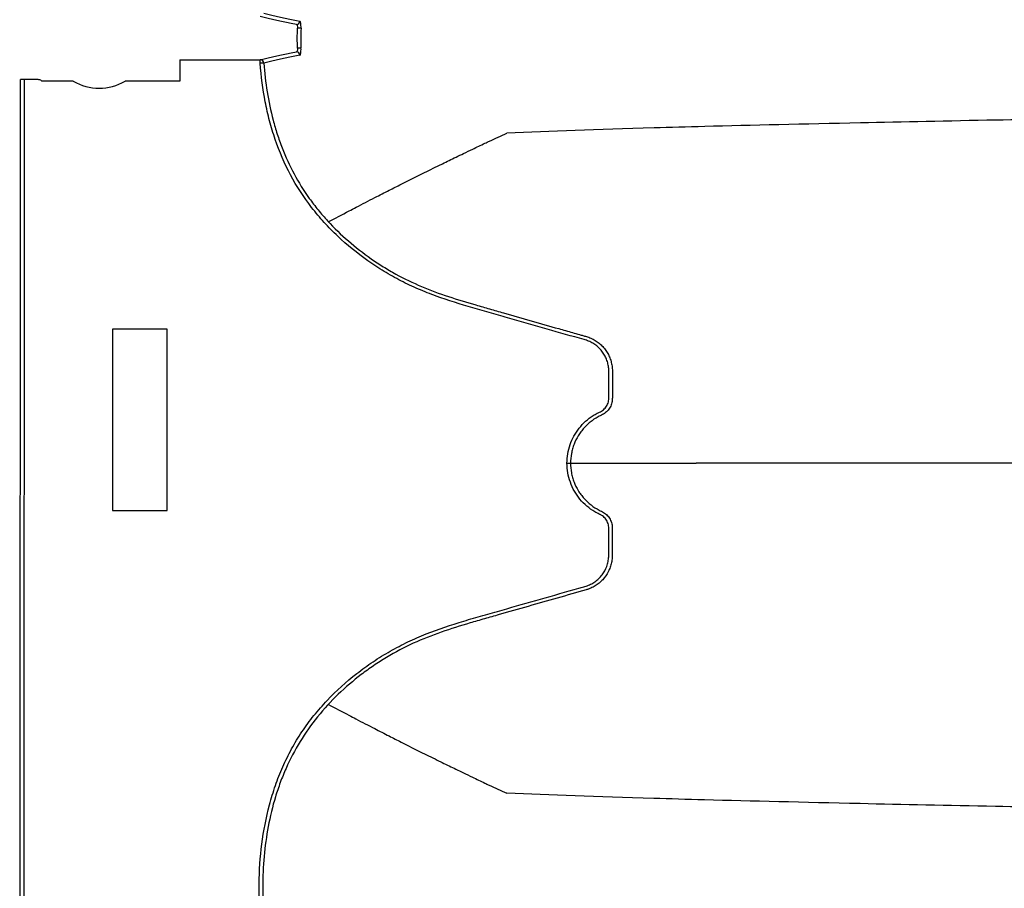
# Model space of a CAD drawing. Units: inches. Extents: x -15.6 to 15.6, y -11.8 to 11.8.
# Drawn here: x -2.9 to -2.6, y -5.9 to -5.6 of the extents above; entities that cross this region are included whole.
import ezdxf

# ---------------------------------------------------------------- set-up
doc = ezdxf.new("R2010")
doc.units = ezdxf.units.IN
doc.header["$MEASUREMENT"] = 0
doc.styles.get("Standard").update_dxf_attribs({"font": 'arial.ttf', "height": 0.05})
doc.dimstyles.new('Chamber', dxfattribs={"dimtxt": 0.08, "dimasz": 0.08, "dimexe": 0.18, "dimexo": 0.0625, "dimgap": 0.05, "dimtad": 0, "dimtih": 1, "dimtoh": 1, "dimdec": 1, "dimzin": 0, "dimdsep": 46, "dimtxsty": 'Standard', "dimcen": 0, "dimadec": 0, "dimazin": 0, "dimtfac": 1, "dimtdec": 1, "dimtofl": 0, "dimtmove": 0, "dimatfit": 3, "dimfxl": 0.18, "dimtolj": 1, "dimtzin": 0, "dimarcsym": 0})

# ---------------------------------------------------------------- blocks, each defined once
blk = doc.blocks.new('*D56')
at = {"color": 0, "lineweight": -2, "transparency": 16777216}
for p, q in [((-2.931202874085494, -4.570793953857221), (-3.905175854473429, -4.570793953857221)), ((-3.725175854473429, -4.650793953857221), (-3.725175854473429, -6.460140790447447)), ((-3.725175854473428, -8.518578122717527), (-3.725175854473429, -6.709231286127302)), ((-2.932966662617575, -8.598578122717527), (-3.905175854473428, -8.598578122717527))]:
    blk.add_line(p, q, dxfattribs=at)
at = {"color": 0, "transparency": 16777216}
for points in [[(-3.738509187806762, -4.650793953857221), (-3.711842521140096, -4.650793953857221), (-3.725175854473429, -4.570793953857221)], [(-3.738509187806761, -8.518578122717527), (-3.711842521140095, -8.518578122717527), (-3.725175854473428, -8.598578122717527)]]:
    blk.add_solid(points, dxfattribs=at)
at = {"layer": 'Defpoints', "color": 0, "transparency": 16777216}
for p in [(-3.725175854473429, -4.570793953857221), (-2.868702874085494, -4.570793953857221), (-2.870466662617575, -8.598578122717527)]:
    blk.add_point(p, dxfattribs=at)
at = {"color": 0, "transparency": 16777216, "insert": (-3.725175854473429, -6.584686038287372), "char_height": 0.05, "width": 0.6939745397828432, "attachment_point": 5}
blk.add_mtext('\\A1;87.3"\\P(2,220 mm)', dxfattribs=at)

msp = doc.modelspace()

# ---------------------------------------------------------------- linework, layer by layer
at = {"color": 7, "linetype": 'Continuous', "lineweight": 25}
for p, q in [((-2.813649584878668, -5.634019674488108), (-2.814780854676521, -5.63398387261028)), ((-2.813651924780483, -5.640380999146885), (-2.814783220906634, -5.640415964571247)), ((-2.852515161433629, -5.644100995912055), (-2.852517603341646, -5.650984278256615)), ((-2.852515161433629, -5.644100995912055), (-2.826719163314678, -5.644110147280749)), ((-2.826719572476346, -5.645263497552627), (-2.826719163314678, -5.644110147280749)), ((-2.825580209534927, -5.645183642791089), (-2.826719572476346, -5.645263497552627)), ((-2.903820025849342, -6.169357803255217), (-2.903635960682291, -5.65051249593877)), ((-2.898334732849296, -5.650514376598331), (-2.903635960682291, -5.65051249593877)), ((-2.902483394278001, -5.650512904822349), (-2.902667459445052, -6.169358212138796)), ((-2.896843321288923, -5.65096855329859), (-2.897182207115122, -5.650629426941308)), ((-2.886721940229023, -5.650972143952039), (-2.896843321288923, -5.65096855329859)), ((-2.852517603341646, -5.650984278256615), (-2.870132118055551, -5.650978029344756)), ((-2.874127608942917, -5.730591309044513), (-2.874148244956388, -5.788760374503354)), ((-2.856584557455331, -5.730597532604129), (-2.874127608942917, -5.730591309044513)), ((-2.856605193468802, -5.788766598062971), (-2.856584557455331, -5.730597532604129)), ((-2.874148244956388, -5.788760374503354), (-2.856605193468802, -5.788766598062971))]:
    msp.add_line(p, q, dxfattribs=at)
for centre, radius, start, end in [((-2.815143155938358, -5.631678947064465), 0.001151612142822522, 270.9513938014207, 357.0328832391423), ((-2.815147225596206, -5.642720633178719), 0.001151612873080489, 2.92476074842215, 89.00793988679001), ((-2.826731717367956, -5.645264416335507), 0.001154337322887518, 4.012491108640001, 89.37686460058588), ((-2.898070471290715, -5.653697399076691), 0.003193973429625727, 73.85278396483321, 94.74593808313575), ((-2.878422134264763, -5.637177341678481), 0.01609917230204929, 238.966283193145, 300.9930643941361)]:
    msp.add_arc(centre, radius, start, end, dxfattribs=at)
for points in [[(-2.815124034350081, -5.632830400447091), (-2.819575789726745, -5.631984169100505), (-2.823438856663966, -5.63113444107379), (-2.82671419245575, -5.630281222053064)], [(-2.825574478277272, -5.629208544008002), (-2.822302147490408, -5.630055689854885), (-2.818440600657546, -5.630899425021653), (-2.813993087638735, -5.631738557748925)], [(-2.814783220906634, -5.640415964571247), (-2.814849471892405, -5.638272433213501), (-2.814848690547198, -5.636127354359161), (-2.814780854676517, -5.63398387261028)], [(-2.813649584878668, -5.634019674488108), (-2.813716672791479, -5.636139573202314), (-2.813717445376099, -5.638261051374542), (-2.813651924780483, -5.640380999146885)], [(-2.826719163314678, -5.644110147280749), (-2.823443265155959, -5.643259252316348), (-2.819579626817365, -5.642412265400793), (-2.815127286743422, -5.641569192927733)], [(-2.813997112814224, -5.642661872663361), (-2.818445205749814, -5.643497840219901), (-2.82230732021263, -5.644338826464335), (-2.825580209534927, -5.645183642791089)], [(-2.660466328856696, -5.773638056200483), (-2.670863012293072, -5.773635080557192), (-2.679333932239604, -5.773632080812391), (-2.686839823420176, -5.773628699976442)]]:
    msp.add_open_spline(points, degree=3, dxfattribs=at)
for points, knots in [([(-2.815124034350081, -5.632830400447091), (-2.815068291783444, -5.63283570819123), (-2.815016317207647, -5.632866805719509), (-2.814922704080168, -5.632981609886812), (-2.814882333552411, -5.633064414696271), (-2.814787347994752, -5.633379275958461), (-2.814761624286028, -5.63367834201734), (-2.814780854676517, -5.63398387261028)], [0, 0, 0, 0, 0.2500000000000289, 0.2500000000000289, 0.5000000000000577, 0.5000000000000577, 1, 1, 1, 1]), ([(-2.813649584878668, -5.634019674488108), (-2.813640158306107, -5.633721805941974), (-2.813641333401744, -5.633426246455464), (-2.813664275173412, -5.632883440889529), (-2.813686279838041, -5.632632971607087), (-2.813748507082138, -5.632215713191968), (-2.813788643854135, -5.632048117606793), (-2.813882858682494, -5.631814181470617), (-2.813935825213505, -5.631749361713943), (-2.813993087638735, -5.631738557748925)], [0, 0, 0, 0, 0.25, 0.25, 0.5, 0.5, 0.75, 0.75, 1, 1, 1, 1]), ([(-2.814783220906634, -5.640415964571247), (-2.814773726403232, -5.640568685754268), (-2.814775050421687, -5.640719032069086), (-2.814799074549082, -5.64099815802566), (-2.814821885095345, -5.641125164069592), (-2.814916661933488, -5.641439065308987), (-2.815015797569959, -5.641558656836324), (-2.815127286743422, -5.641569192927733)], [0, 0, 0, 0, 0.2500000000000124, 0.2500000000000124, 0.5000000000000248, 0.5000000000000248, 1, 1, 1, 1]), ([(-2.813997112814224, -5.642661872663361), (-2.813939856469595, -5.642651111996436), (-2.813886088436714, -5.642584801691555), (-2.813792525408967, -5.642352354537586), (-2.813751899255458, -5.642183389505924), (-2.813689571406194, -5.641766801302232), (-2.813667400025398, -5.641517043775806), (-2.813644018851633, -5.640971144943258), (-2.813642721540152, -5.640678774047423), (-2.813651924780483, -5.640380999146885)], [0, 0, 0, 0, 0.25, 0.25, 0.5, 0.5, 0.75, 0.75, 1, 1, 1, 1]), ([(-2.728283114922771, -5.773613689639532), (-2.728281847406304, -5.771576435918924), (-2.727946144782884, -5.769596334743625), (-2.726942350001881, -5.766711670529737), (-2.726530919539091, -5.765790462385873), (-2.725564411049714, -5.764029986046864), (-2.725008790881603, -5.76318989473809), (-2.723746154362264, -5.761593703054302), (-2.723054767610215, -5.760857192468521), (-2.721564348288403, -5.759510884679372), (-2.720763507056187, -5.758900243215685), (-2.719477386190196, -5.758079635930109), (-2.719037178843276, -5.757823192871733), (-2.718361841518661, -5.757468861948347), (-2.718132605258091, -5.757358323767541), (-2.717672998006364, -5.757139330990135), (-2.717441778124218, -5.757032435121083), (-2.717004688319609, -5.756772095968387), (-2.716796079213612, -5.756623035577185), (-2.716403378600738, -5.756304329156613), (-2.716221783573815, -5.756129346640471), (-2.715887531820904, -5.755748729152145), (-2.715732656179039, -5.755542893113997), (-2.715463672635501, -5.755114151632796), (-2.715347181761338, -5.754890620460294), (-2.715149802710727, -5.754425440347198), (-2.715069511132668, -5.754181206624345), (-2.714948092770001, -5.753687893324091), (-2.714905111106834, -5.753438806668612), (-2.714869773462912, -5.752933693825689), (-2.714869387693732, -5.752678619466245), (-2.714869074718042, -5.752169291717962), (-2.714869909900948, -5.751914627325988), (-2.714866613992999, -5.750641309267763), (-2.714867890009007, -5.749622652778044), (-2.714867251460799, -5.747585341464635), (-2.714866855854769, -5.746566685847796), (-2.714866313788523, -5.745038702395718), (-2.714863861491438, -5.744529156048145), (-2.714868270588624, -5.743510959336234), (-2.714908242627271, -5.743005494237742), (-2.715061257851804, -5.742001593533345), (-2.715175336255957, -5.741500645627113), (-2.715477820511925, -5.740517481861701), (-2.715663263790169, -5.740042381188275), (-2.716101685210891, -5.739124724250672), (-2.716354279658926, -5.738681983087787), (-2.716927934786199, -5.737829493988173), (-2.717247519712068, -5.737425288365642), (-2.717934476243919, -5.736674055903684), (-2.718304264303782, -5.736324826585466), (-2.719097701578956, -5.735680386981414), (-2.719523351126835, -5.735383670550519), (-2.720401938724144, -5.734863980803425), (-2.720857465102689, -5.734638043036973), (-2.721564841451791, -5.734349449589388), (-2.721804704670337, -5.734261755615698), (-2.722292789244793, -5.734103826400137), (-2.722541883644727, -5.73403541450886), (-2.730722691357794, -5.73169577014766), (-2.738656660135341, -5.729430747545052), (-2.74857262327583, -5.72659423015903), (-2.75055575336572, -5.726026708149583), (-2.754521914069031, -5.724891445579964), (-2.756506660198752, -5.724328073798148), (-2.762447790275495, -5.722604439644243), (-2.766383379461001, -5.721391003712846), (-2.7721749030834, -5.71928481611311), (-2.77408690593532, -5.718535435033061), (-2.77786136200038, -5.716909971220041), (-2.779723097317458, -5.716032052780072), (-2.783394276545426, -5.71414250336943), (-2.785203913910181, -5.713131367072862), (-2.78787832314093, -5.711512260310769), (-2.788764854618027, -5.710954297775324), (-2.790514857577367, -5.709809579580259), (-2.791377607956399, -5.709223406531983), (-2.79563052478624, -5.70622394560931), (-2.798840125439373, -5.703607057494636), (-2.803352747849903, -5.699341449423287), (-2.804806312175014, -5.697862476469389), (-2.806906512601717, -5.695553646893806), (-2.807593207220926, -5.694768958980248), (-2.808938765106518, -5.693168201406451), (-2.809598277087922, -5.69235110431655), (-2.812793487996299, -5.688222258853145), (-2.815044412869369, -5.684752504721182), (-2.818924453279827, -5.677473458783489), (-2.820559522012783, -5.673667417707627), (-2.822595736612737, -5.667730988033583), (-2.823198951515071, -5.665728948901553), (-2.82426016126, -5.661704815285574), (-2.824719532565869, -5.659678992590926), (-2.825900772612265, -5.653563506269379), (-2.826427127352911, -5.649436087009136), (-2.826719572476346, -5.645263497552627)], [0, 0, 0, 0, 0.03125000000000262, 0.03125000000000262, 0.04687500000000247, 0.04687500000000247, 0.06250000000000232, 0.06250000000000232, 0.07812500000000216, 0.07812500000000216, 0.09375000000000203, 0.09375000000000203, 0.1015625000000013, 0.1015625000000013, 0.1054687500000016, 0.1054687500000016, 0.1093750000000019, 0.1093750000000019, 0.1132812500000023, 0.1132812500000023, 0.1171875000000026, 0.1171875000000026, 0.1210937500000029, 0.1210937500000029, 0.1250000000000032, 0.1250000000000032, 0.1289062500000036, 0.1289062500000036, 0.1328125000000039, 0.1328125000000039, 0.1367187500000042, 0.1367187500000042, 0.1406250000000046, 0.1406250000000046, 0.1562500000000058, 0.1562500000000058, 0.1718750000000071, 0.1718750000000071, 0.1796875000000093, 0.1796875000000093, 0.1875000000000115, 0.1875000000000115, 0.1953125000000137, 0.1953125000000137, 0.2031250000000158, 0.2031250000000158, 0.210937500000018, 0.210937500000018, 0.2187500000000202, 0.2187500000000202, 0.2265625000000224, 0.2265625000000224, 0.2343750000000246, 0.2343750000000246, 0.2421875000000268, 0.2421875000000268, 0.2460937500000271, 0.2460937500000271, 0.2500000000000275, 0.2500000000000275, 0.3750000000000254, 0.3750000000000254, 0.4062500000000244, 0.4062500000000244, 0.4375000000000235, 0.4375000000000235, 0.5000000000000231, 0.5000000000000231, 0.5312500000000225, 0.5312500000000225, 0.5625000000000219, 0.5625000000000219, 0.5937500000000213, 0.5937500000000213, 0.6093750000000208, 0.6093750000000208, 0.6250000000000201, 0.6250000000000201, 0.6875000000000188, 0.6875000000000188, 0.718750000000018, 0.718750000000018, 0.7343750000000177, 0.7343750000000177, 0.7500000000000173, 0.7500000000000173, 0.8125000000000135, 0.8125000000000135, 0.8750000000000097, 0.8750000000000097, 0.9062500000000069, 0.9062500000000069, 0.9375000000000041, 0.9375000000000041, 1, 1, 1, 1]), ([(-2.825580209534927, -5.645183642791089), (-2.825362593000747, -5.648288771375832), (-2.825013603224157, -5.651369267576364), (-2.824031477729044, -5.657476982826111), (-2.82339843793174, -5.660504219860456), (-2.822208550752432, -5.66500001418774), (-2.821771738665436, -5.666491078009145), (-2.82081156790592, -5.669456978231388), (-2.820289620660429, -5.67092691596465), (-2.818607124869356, -5.675260608960251), (-2.817326055163022, -5.678062689644968), (-2.814417635251392, -5.683477754721856), (-2.81278802404718, -5.686089504414745), (-2.810083906303536, -5.689865312129811), (-2.80913868247422, -5.691100901848152), (-2.807165357250391, -5.693523014514533), (-2.806146771426633, -5.694698063924228), (-2.803001164226508, -5.698121868610329), (-2.800784463408927, -5.700269472411968), (-2.796128600461717, -5.704313760981407), (-2.793689744852657, -5.706210791480842), (-2.789867994693129, -5.708871959545391), (-2.788562670599259, -5.709730590768793), (-2.785918115071983, -5.711371999022276), (-2.784580716904514, -5.712153988189733), (-2.780524379740459, -5.714386930841037), (-2.777760841171393, -5.715723689521809), (-2.769300303457733, -5.719298890156054), (-2.76344385296478, -5.72112906668707), (-2.756061229447894, -5.723257890514873), (-2.754582880688968, -5.723678985160184), (-2.751627663417057, -5.724524964354245), (-2.750150035038644, -5.724947903410857), (-2.74571703796888, -5.726216434029233), (-2.742761574561023, -5.727061667516189), (-2.736850437757035, -5.728751391926586), (-2.733894761465667, -5.729595876761358), (-2.729461313459584, -5.730862836387232), (-2.727244607603605, -5.731496379690512), (-2.724658519807097, -5.732235755080517), (-2.723365495655798, -5.732605511865067), (-2.722811346888047, -5.732763994592716), (-2.722441915380944, -5.732869653259797), (-2.722258286731957, -5.732922173842695), (-2.722072484775584, -5.732975317404303)], [0, 0, 0, 0, 0.06250000000000241, 0.06250000000000241, 0.1250000000000048, 0.1250000000000048, 0.1562500000000061, 0.1562500000000061, 0.1875000000000072, 0.1875000000000072, 0.2500000000000115, 0.2500000000000115, 0.3125000000000159, 0.3125000000000159, 0.3437500000000166, 0.3437500000000166, 0.3750000000000174, 0.3750000000000174, 0.4375000000000174, 0.4375000000000174, 0.5000000000000173, 0.5000000000000173, 0.5312500000000168, 0.5312500000000168, 0.5625000000000162, 0.5625000000000162, 0.6250000000000159, 0.6250000000000159, 0.7500000000000155, 0.7500000000000155, 0.7812500000000142, 0.7812500000000142, 0.8125000000000129, 0.8125000000000129, 0.8750000000000088, 0.8750000000000088, 0.9375000000000059, 0.9375000000000059, 0.9687500000000039, 0.984375000000003, 0.9921875000000024, 0.9960937500000013, 0.9960937500000013, 1, 1, 1, 1]), ([(-2.119576556423045, -5.656653362632035), (-2.161829947126598, -5.657186693450086), (-2.21562385865003, -5.657865691049125), (-2.297366223846129, -5.658929772109452), (-2.358426548130922, -5.659751246349614), (-2.421584700939185, -5.660681400827606), (-2.485006980224259, -5.66165392130344), (-2.540822837918963, -5.662581473136271), (-2.593858488017371, -5.663558621489074), (-2.639786097079323, -5.664488836729298), (-2.675224712790314, -5.665323296191154), (-2.715172457844321, -5.666404142942561), (-2.733312104693887, -5.667095643923545), (-2.747560898681687, -5.667638821809099)], [0, 0, 0, 0, 0.1479410737815725, 0.1883477018335169, 0.295666990746291, 0.3754487487273764, 0.4419579494127173, 0.5615899656769098, 0.6280613843949993, 0.7078088203151939, 0.8141208068500226, 0.8539908548509086, 1, 1, 1, 1]), ([(-2.804902194741398, -5.69618755082292), (-2.802683956910975, -5.695009492140407), (-2.799723614275909, -5.693440551884876), (-2.794720870879587, -5.690829356460803), (-2.790437925887133, -5.688614427975573), (-2.785590437087851, -5.686138985359548), (-2.780515965208323, -5.683572318708833), (-2.775146361969576, -5.680888421947806), (-2.770708711561138, -5.678699688031514), (-2.767118191546242, -5.676940866041427), (-2.764550790600715, -5.675690131247798), (-2.761318764949813, -5.674126781028406), (-2.758232445306767, -5.672641466931971), (-2.755448180377694, -5.671312976076024), (-2.751828421113881, -5.66958766364808), (-2.749439784043052, -5.668496849027719), (-2.747560898681687, -5.667638821809099)], [0.0260951125220888, 0.0260951125220888, 0.0260951125220888, 0.0260951125220888, 0.1465739050828629, 0.1865501874329637, 0.2931568280663764, 0.3731149216107875, 0.4397486969532445, 0.5556958096141724, 0.6476577677654569, 0.6636515093079008, 0.7356246488253991, 0.7756106685462661, 0.8235942275977567, 0.8875727988250742, 0.911565542925262, 1, 1, 1, 1]), ([(-2.722072484775584, -5.732975317404303), (-2.721822945589292, -5.73304702179022), (-2.721570215957687, -5.73312905047122), (-2.721079705418617, -5.733307244871199), (-2.72083834146914, -5.733404436431144), (-2.720125620353944, -5.733719664705141), (-2.71966551741918, -5.733961109925069), (-2.718776179920351, -5.734508205293935), (-2.71834511549703, -5.734816015648519), (-2.717538638068525, -5.735478177114224), (-2.717160660373484, -5.735834553587217), (-2.71645418024583, -5.73659685382799), (-2.716124502861181, -5.73700290105775), (-2.715520137668904, -5.737864691990694), (-2.715250845065928, -5.738311434937067), (-2.714774143259746, -5.739234738184578), (-2.714567496937484, -5.739711666079103), (-2.714217804771117, -5.740696166577955), (-2.714074643778044, -5.741206144150155), (-2.713861718304624, -5.742226172048191), (-2.713790102945232, -5.742739661508999), (-2.71371604854183, -5.743773538914965), (-2.713723899598858, -5.744294957345453), (-2.713724453724989, -5.745856935348058), (-2.713724816393793, -5.746898254019996), (-2.713725588201608, -5.748980891339528), (-2.713726556442936, -5.75002220969386), (-2.713726205338116, -5.751323858455592), (-2.713727110571654, -5.751584187697119), (-2.713727867889169, -5.752104846731349), (-2.713725885176231, -5.752365177484606), (-2.713729722004416, -5.752885834897114), (-2.713734790571252, -5.753145835126574), (-2.713783557950485, -5.75366033631029), (-2.713828982344989, -5.753914650079494), (-2.713949329676044, -5.754419163262313), (-2.714025288190406, -5.754670695698834), (-2.714210299821318, -5.75515417185936), (-2.714317206031271, -5.755388608142241), (-2.714685371030583, -5.756067849975551), (-2.714995614233064, -5.756495216633766), (-2.715527798869246, -5.757056892416962), (-2.71571798645061, -5.757230611253867), (-2.716121754543032, -5.757553478076183), (-2.71633442546241, -5.757705733522727), (-2.716776180755183, -5.757980293744602), (-2.717007932364876, -5.758097660717382), (-2.717476899610908, -5.758322417719008), (-2.717712488526161, -5.758432780193949), (-2.718175312498062, -5.758668806754343), (-2.718402023238912, -5.758795427568216), (-2.718853015156114, -5.759053109277197), (-2.71907557457607, -5.759188128364983), (-2.71973241562009, -5.759607097655348), (-2.720154662239135, -5.759904011589818), (-2.721374326363609, -5.760847742696505), (-2.722125474880727, -5.761546626254727), (-2.723158875251499, -5.762699975187665), (-2.723489141370518, -5.763104224752041), (-2.724106158075394, -5.763934766600457), (-2.724393793202353, -5.764361634550099), (-2.725195516771407, -5.765676230917649), (-2.725649587256754, -5.766597305033621), (-2.726205426314522, -5.768048513436739), (-2.726369225229845, -5.76854346105403), (-2.726648313659659, -5.769536305727932), (-2.726764646088718, -5.77003670054264), (-2.727044973449665, -5.771549637176605), (-2.727140468292369, -5.772573902134432), (-2.727141110808503, -5.773614400159289)], [0, 0, 0, 0, 0.01562499999998968, 0.01562499999998968, 0.03124999999997936, 0.03124999999997936, 0.06249999999996426, 0.06249999999996426, 0.09374999999994917, 0.09374999999994917, 0.1249999999999341, 0.1249999999999341, 0.156249999999919, 0.156249999999919, 0.1874999999999039, 0.1874999999999039, 0.2187499999998888, 0.2187499999998888, 0.2499999999998737, 0.2499999999998737, 0.2812499999998586, 0.2812499999998586, 0.3124999999998435, 0.3124999999998435, 0.3749999999998254, 0.3749999999998254, 0.4374999999998074, 0.4374999999998074, 0.4531249999998059, 0.4531249999998059, 0.4687499999998044, 0.4687499999998044, 0.4843749999998029, 0.4843749999998029, 0.4999999999998014, 0.4999999999998014, 0.5156249999997999, 0.5156249999997999, 0.5312499999997985, 0.5312499999997985, 0.5624999999998034, 0.5624999999998034, 0.5781249999998079, 0.5781249999998079, 0.5937499999998125, 0.5937499999998125, 0.609374999999817, 0.609374999999817, 0.6249999999998216, 0.6249999999998216, 0.6406249999998261, 0.6406249999998261, 0.6562499999998307, 0.6562499999998307, 0.6874999999998411, 0.6874999999998411, 0.7499999999998669, 0.7499999999998669, 0.7812499999998844, 0.7812499999998844, 0.8124999999999019, 0.8124999999999019, 0.8749999999999367, 0.8749999999999367, 0.9062499999999553, 0.9062499999999553, 0.9374999999999738, 0.9374999999999738, 1, 1, 1, 1]), ([(-2.728379881448159, -6.046380440716533), (-2.728379196128238, -6.045278939790741), (-2.728279017004276, -6.044188197976439), (-2.727980038821464, -6.042568166478084), (-2.727855212807846, -6.042030611226082), (-2.727560359467073, -6.040978633041831), (-2.727389963420894, -6.040461913440915), (-2.726810790191102, -6.03893919061256), (-2.72633442719092, -6.037960462228739), (-2.725196007861815, -6.036077943617627), (-2.724546217764413, -6.035197028441225), (-2.723461430714043, -6.033973062808727), (-2.723081069077146, -6.033580793926689), (-2.722281977814085, -6.032828395847353), (-2.721863476100484, -6.032468927093326), (-2.720572019390826, -6.031457897755573), (-2.71965746388792, -6.030865067945477), (-2.718445305821373, -6.030228522817239), (-2.718197275348491, -6.03010969659487), (-2.717700469596032, -6.029873174508893), (-2.717452292838463, -6.029754526987205), (-2.716988688943051, -6.029461256772187), (-2.7167655695355, -6.029295575545632), (-2.716354120701787, -6.028934961426401), (-2.716168200482276, -6.028736077056259), (-2.715827848303672, -6.028308770779979), (-2.715674441945197, -6.028076828383206), (-2.715412921179819, -6.027596981818334), (-2.715304041478792, -6.027347371287313), (-2.715130299723739, -6.026828662263434), (-2.715063900505253, -6.026558390292486), (-2.714979839077831, -6.026020292208045), (-2.714970950881909, -6.025749325971432), (-2.714964317754191, -6.025206748894092), (-2.714966731567252, -6.024935128870446), (-2.714966205533901, -6.024392198516175), (-2.714965131391885, -6.024120769675356), (-2.71496530158263, -6.023306391282397), (-2.714965123009048, -6.022763472456276), (-2.71496395502702, -6.021134716199896), (-2.714963876189653, -6.020048878449735), (-2.714963298373373, -6.018420122350591), (-2.71496310576795, -6.017877203650876), (-2.714962816859813, -6.017062825601307), (-2.714959237881274, -6.016791314018853), (-2.71497563814404, -6.016248644176223), (-2.714994608494418, -6.015977470784861), (-2.71514333227756, -6.014622411791834), (-2.715426067566916, -6.013580284582041), (-2.716090396248426, -6.01209327364262), (-2.716352454728, -6.011613164852832), (-2.716939722933624, -6.010709409585637), (-2.717267978796528, -6.010282549198607), (-2.717992048639353, -6.009477645066632), (-2.718390082199377, -6.009099483915755), (-2.719228751152333, -6.008420307149827), (-2.719671750896538, -6.008114771977176), (-2.7206060971609, -6.007573270374891), (-2.72110120969764, -6.007335799709033), (-2.721858895541452, -6.00704318558013), (-2.722114508670263, -6.00695591640266), (-2.722631760924077, -6.006801658767536), (-2.722891931519619, -6.006729727918021), (-2.724189397925354, -6.006358676033415), (-2.725227387797883, -6.006061890891566), (-2.734569424890775, -6.003391256211877), (-2.742874128307527, -6.001019622763934), (-2.753253270182352, -5.998049073783321), (-2.755329416965061, -5.997456056407913), (-2.759480182243031, -5.996264778276888), (-2.76155149199769, -5.995655165609058), (-2.767736002700801, -5.993725395873497), (-2.771803188204156, -5.992309108736386), (-2.779691315675596, -5.9889471159252), (-2.783508884880042, -5.986990180526178), (-2.789040577936664, -5.983630138584424), (-2.790856642674907, -5.982435487783142), (-2.794373048884616, -5.979934410555458), (-2.796078739551572, -5.978625241874248), (-2.801037225131896, -5.974520674302127), (-2.804132283209512, -5.971549162443004), (-2.808427286581782, -5.966703817864321), (-2.809804853616658, -5.965017261544418), (-2.812387273158357, -5.961563715254449), (-2.81359699676414, -5.959791204644212), (-2.816979748144142, -5.954335359758247), (-2.818899154723798, -5.950509670144484), (-2.821316593560031, -5.944512003847628), (-2.82204766332303, -5.942462297972497), (-2.823340497815462, -5.93834981464164), (-2.823905551109576, -5.936280325405995), (-2.825380264959708, -5.93003596497001), (-2.826071153854084, -5.925825473659366), (-2.826729108095027, -5.919448129512681), (-2.826884838770891, -5.91731199491403), (-2.827075246456761, -5.913020015920246), (-2.827110028822247, -5.910858563321057), (-2.827039026445725, -5.904388502337618), (-2.826756614283056, -5.900110911969442), (-2.825672038919254, -5.891634848095556), (-2.824871378321763, -5.887436145862495), (-2.823488481534, -5.882245927189203), (-2.823192652501636, -5.881210813653354), (-2.822560375423198, -5.879146769636016), (-2.822223061169176, -5.878115517754416), (-2.821154198691499, -5.875051805008255), (-2.820366726407642, -5.873050207833792), (-2.818636083141548, -5.869131991847105), (-2.817692944125206, -5.867215355588293), (-2.815640784833885, -5.863472618944307), (-2.814531252193966, -5.861646798201377), (-2.812147871349097, -5.858084838053571), (-2.810873393782011, -5.856349042146512), (-2.808162108308242, -5.85296604815975), (-2.806739863957166, -5.851336762127026), (-2.802311990922011, -5.846648649017318), (-2.799135562621618, -5.843776238000743), (-2.794060346255655, -5.839817599041595), (-2.792316510570267, -5.838556759342758), (-2.789622305160869, -5.836753905153358), (-2.788709419644302, -5.836166706268351), (-2.786871597180042, -5.835030888426367), (-2.785945492910383, -5.834481400394147), (-2.783146023900599, -5.832887115914929), (-2.781251559041529, -5.831896355463499), (-2.777407335264975, -5.830056438951722), (-2.775456530314425, -5.829209961712188), (-2.769531619066434, -5.82685618842337), (-2.765487798323051, -5.82552742641461), (-2.759361893746824, -5.823688383617117), (-2.757308801155375, -5.823103858195211), (-2.753203782749281, -5.821931819313896), (-2.751151247065188, -5.821345867689423), (-2.740888210767899, -5.818417026065738), (-2.732676391443452, -5.816078773282051), (-2.723952311158044, -5.813590979172041), (-2.723439133667874, -5.813444625351238), (-2.722669373325854, -5.813225073946022), (-2.722411287701309, -5.813155012349931), (-2.721904170899666, -5.812995936530143), (-2.721655107131731, -5.812907029652919), (-2.720921046163358, -5.812612939114345), (-2.720448925623238, -5.812380914326504), (-2.719539441122361, -5.811844415395164), (-2.719099372288145, -5.811536759308595), (-2.718281335768705, -5.810867038661812), (-2.717901224185024, -5.810503236345966), (-2.717197122315049, -5.809719441851371), (-2.716870511472838, -5.809295986822711), (-2.716000765674728, -5.807962883595302), (-2.715564059293285, -5.807002988702827), (-2.715131197890027, -5.805463524864045), (-2.715028238660825, -5.804946525584192), (-2.71493219010722, -5.804165594711904), (-2.714910004008793, -5.803904369944426), (-2.714885713190885, -5.803380052271876), (-2.714886815779426, -5.803116660996224), (-2.714886348774336, -5.801800260922633), (-2.714885965579391, -5.800747140865028), (-2.714885245627375, -5.798640900743699), (-2.714885716397461, -5.797587780573394), (-2.714884261199, -5.796008100603174), (-2.714885645595484, -5.795481540366389), (-2.714883802907192, -5.794691700528439), (-2.71488267183793, -5.794427856076283), (-2.714907351397819, -5.793904072615753), (-2.714943465205735, -5.793645558592686), (-2.715060321578466, -5.793134871200046), (-2.715138330275394, -5.79288038423806), (-2.715336219489924, -5.792396067311834), (-2.715453750649409, -5.792163470513536), (-2.715728073032064, -5.791718473861728), (-2.715886182666861, -5.791504339738552), (-2.716230936075654, -5.791110189457392), (-2.716418375761471, -5.790929092190879), (-2.716823306339421, -5.790598774108879), (-2.717041822870531, -5.790448399654025), (-2.7173822797835, -5.790248281625573), (-2.717497950610529, -5.790185581374381), (-2.717735071637932, -5.790070775273151), (-2.717855335607332, -5.790016494895511), (-2.718449983927353, -5.789732863163572), (-2.71891438574276, -5.789485212423514), (-2.720275126086314, -5.788682747121207), (-2.721130032006187, -5.78807222975518), (-2.722712407756443, -5.786722911248432), (-2.723444410479814, -5.78598184079874), (-2.724451027682029, -5.784767690617038), (-2.724769481415859, -5.784347441804776), (-2.725363780285033, -5.783488317519428), (-2.725641023305656, -5.783047730412974), (-2.726414257385215, -5.781693572245899), (-2.726852482415662, -5.780748008061195), (-2.727566643728743, -5.778766997728574), (-2.727834049872897, -5.777755101158881), (-2.728192036373553, -5.775707113165943), (-2.728283111760124, -5.774668160738969), (-2.728282976579067, -5.773613689657267)], [0, 0, 0, 0, 0.00781250000000056, 0.00781250000000056, 0.01171875000000161, 0.01171875000000161, 0.01562500000000266, 0.01562500000000266, 0.0234375000000034, 0.0234375000000034, 0.03125000000000414, 0.03125000000000414, 0.03515625000000529, 0.03515625000000529, 0.03906250000000645, 0.03906250000000645, 0.04687500000001021, 0.04687500000001021, 0.04882812500001051, 0.04882812500001051, 0.0507812500000108, 0.0507812500000108, 0.05273437500001109, 0.05273437500001109, 0.05468750000001138, 0.05468750000001138, 0.05664062500001167, 0.05664062500001167, 0.05859375000001197, 0.05859375000001197, 0.06054687500001226, 0.06054687500001226, 0.06250000000001256, 0.06250000000001256, 0.06445312500001285, 0.06445312500001285, 0.06640625000001314, 0.06640625000001314, 0.07031250000001228, 0.07031250000001228, 0.07812500000001056, 0.07812500000001056, 0.0820312500000097, 0.0820312500000097, 0.08398437500000927, 0.08398437500000927, 0.08593750000000884, 0.08593750000000884, 0.09375000000000856, 0.09375000000000856, 0.09765625000000776, 0.09765625000000776, 0.101562500000007, 0.101562500000007, 0.1054687500000061, 0.1054687500000061, 0.1093750000000053, 0.1093750000000053, 0.1132812500000045, 0.1132812500000045, 0.1152343750000041, 0.1152343750000041, 0.1171875000000037, 0.1171875000000037, 0.1250000000000034, 0.1250000000000034, 0.1875000000000039, 0.1875000000000039, 0.2031250000000044, 0.2031250000000044, 0.2187500000000048, 0.2187500000000048, 0.2500000000000057, 0.2500000000000057, 0.2812500000000065, 0.2812500000000065, 0.2968750000000069, 0.2968750000000069, 0.3125000000000072, 0.3125000000000072, 0.3437500000000085, 0.3437500000000085, 0.3593750000000092, 0.3593750000000092, 0.3750000000000098, 0.3750000000000098, 0.4062500000000115, 0.4062500000000115, 0.4218750000000118, 0.4218750000000118, 0.4375000000000121, 0.4375000000000121, 0.4687500000000125, 0.4687500000000125, 0.484375000000012, 0.484375000000012, 0.5000000000000115, 0.5000000000000115, 0.531250000000012, 0.531250000000012, 0.5625000000000124, 0.5625000000000124, 0.5703125000000121, 0.5703125000000121, 0.5781250000000118, 0.5781250000000118, 0.593750000000011, 0.593750000000011, 0.6093750000000101, 0.6093750000000101, 0.6250000000000092, 0.6250000000000092, 0.6406250000000083, 0.6406250000000083, 0.6562500000000074, 0.6562500000000074, 0.6875000000000042, 0.6875000000000042, 0.7031250000000019, 0.7031250000000019, 0.7109375000000007, 0.7109375000000007, 0.7187499999999994, 0.7187499999999994, 0.7343749999999963, 0.7343749999999963, 0.7499999999999932, 0.7499999999999932, 0.7812499999999865, 0.7812499999999865, 0.7968749999999827, 0.7968749999999827, 0.8124999999999789, 0.8124999999999789, 0.8749999999999613, 0.8749999999999613, 0.8789062499999603, 0.8789062499999603, 0.8808593749999599, 0.8808593749999599, 0.8828124999999596, 0.8828124999999596, 0.8867187499999591, 0.8867187499999591, 0.8906249999999586, 0.8906249999999586, 0.8945312499999581, 0.8945312499999581, 0.8984374999999576, 0.8984374999999576, 0.9062499999999566, 0.9062499999999566, 0.9101562499999563, 0.9101562499999563, 0.912109374999956, 0.912109374999956, 0.9140624999999558, 0.9140624999999558, 0.9218749999999595, 0.9218749999999595, 0.929687499999963, 0.929687499999963, 0.9335937499999647, 0.9335937499999647, 0.9355468749999662, 0.9355468749999662, 0.9374999999999679, 0.9374999999999679, 0.9394531249999695, 0.9394531249999695, 0.941406249999971, 0.941406249999971, 0.9433593749999726, 0.9433593749999726, 0.9453124999999742, 0.9453124999999742, 0.9472656249999758, 0.9472656249999758, 0.9482421874999767, 0.9482421874999767, 0.9492187499999775, 0.9492187499999775, 0.9531249999999795, 0.9531249999999795, 0.9609374999999826, 0.9609374999999826, 0.9687499999999857, 0.9687499999999857, 0.9726562499999878, 0.9726562499999878, 0.97656249999999, 0.97656249999999, 0.9843749999999933, 0.9843749999999933, 0.9921874999999967, 0.9921874999999967, 1, 1, 1, 1]), ([(-2.728283114922771, -5.773613689639532), (-2.728008888626032, -5.773613860254684), (-2.727735813950822, -5.773614030153333), (-2.727320891730301, -5.77361428830514), (-2.727180786663254, -5.773614375474196), (-2.727141110808503, -5.773614400159289)], [0, 0, 0, 0, 0.5, 0.5, 1, 1, 1, 1]), ([(-2.727141109312083, -5.773614400159815), (-2.726928150303046, -5.7736144746913), (-2.72650221105761, -5.773614623761695), (-2.725839571815065, -5.773614854379865), (-2.72515952680385, -5.773615090395957), (-2.724460376415841, -5.773615332484354), (-2.723742579654683, -5.773615580690539), (-2.723006017055326, -5.773615835215836), (-2.722250724204258, -5.773616096206894), (-2.721476695158842, -5.773616363811982), (-2.720683935130655, -5.773616638165727), (-2.71987244636626, -5.773616919393071), (-2.719042231931205, -5.773617207608027), (-2.718193294695826, -5.773617502913858), (-2.717325637607061, -5.773617805402843), (-2.716439263615559, -5.773618115156239), (-2.715534175695172, -5.773618432244064), (-2.714610376837715, -5.773618756725007), (-2.71366787005433, -5.773619088646292), (-2.712706658375073, -5.773619428043538), (-2.71172674484901, -5.77361977494062), (-2.710728132544123, -5.773620129349538), (-2.709710824547326, -5.7736204912703), (-2.70867482396439, -5.77362086069072), (-2.707620133919942, -5.773621237586376), (-2.706546757557412, -5.773621621920356), (-2.705454698039013, -5.773622013643212), (-2.704343958545621, -5.77362241269276), (-2.703214542277099, -5.773622818993964), (-2.702066452450886, -5.773623232458775), (-2.700899692307026, -5.773623652985968), (-2.699714265089288, -5.773624080461047), (-2.698510174115402, -5.773624514756037), (-2.697287422514616, -5.77362495572941), (-2.696046014207397, -5.773625403225672), (-2.694785950247269, -5.773625857076176), (-2.693507242479207, -5.773626317095477), (-2.692209862542253, -5.773626783094088), (-2.690893932282918, -5.773627254830103), (-2.689559012784354, -5.773627732189141), (-2.688206759032042, -5.773628214511746), (-2.687289746409665, -5.773628540184866), (-2.686831163570119, -5.773628703048601)], [0, 0, 0, 0, 0.0249131036842125, 0.04982869066060619, 0.07474691780934055, 0.09966794183607362, 0.12459191927898, 0.1495190065158317, 0.1744493597711445, 0.1993831351233854, 0.2243204885122453, 0.249261575745972, 0.2742065525087683, 0.2991555743682485, 0.3241087967829602, 0.349066375109963, 0.3740284646124718, 0.3989952204675566, 0.4239667977739064, 0.448943351559648, 0.4739250367902276, 0.498912008376348, 0.5239044211819659, 0.5489024300323472, 0.5739061897221761, 0.5989158550237268, 0.6239315806950859, 0.648953521488434, 0.6739818321583826, 0.6990166674703646, 0.724058182209079, 0.7491065311869934, 0.7741618692528958, 0.7992243513004994, 0.8242941322771056, 0.8493713671923121, 0.874456211126777, 0.8995488192410317, 0.9246493467843476, 0.9497579491036482, 0.9748747816524749, 1, 1, 1, 1]), ([(-2.727140972222866, -5.773614405314355), (-2.727141075580931, -5.774655457154886), (-2.727046214390985, -5.775680326462435), (-2.726766664855145, -5.777194240874529), (-2.726650563913655, -5.77769497369021), (-2.726371884253016, -5.77868851922085), (-2.726208261547562, -5.779183835717468), (-2.725652900900801, -5.780636063863149), (-2.725199034370203, -5.781557832231577), (-2.72439742482883, -5.782873476503617), (-2.724109798760047, -5.7833006967955), (-2.723492737309449, -5.784131947547955), (-2.72316244744847, -5.784536513573819), (-2.722128919705593, -5.78569075551416), (-2.721377586922564, -5.786390223202154), (-2.719750737232047, -5.787649603944963), (-2.718869290330712, -5.788212210277038), (-2.717714337351961, -5.788807637945091), (-2.717479554529568, -5.788919791934553), (-2.717007963916124, -5.78914037182215), (-2.716778795156372, -5.789262769736645), (-2.716115544490318, -5.789674351908033), (-2.715710036476739, -5.789999968966555), (-2.715001832682219, -5.790748919799661), (-2.714692985287265, -5.791176602774584), (-2.714326776997705, -5.791856292897208), (-2.714220217087771, -5.792090808672278), (-2.71403626412863, -5.792574785481222), (-2.713960920089846, -5.792826218901943), (-2.713841425911959, -5.793330017859837), (-2.713796322860468, -5.793584029732934), (-2.713748756734109, -5.794098209409611), (-2.713744386788544, -5.794358201141115), (-2.713739238361537, -5.795138682909069), (-2.713741787314849, -5.795659003332297), (-2.713743117543082, -5.797219965401204), (-2.713742968922578, -5.798260606913558), (-2.713743673914308, -5.800341889809587), (-2.713744049946293, -5.801382531254575), (-2.713744603712044, -5.802943493423371), (-2.713737123810525, -5.803464549603419), (-2.713811840546875, -5.804497987042694), (-2.713883768484195, -5.805011364887363), (-2.714097384044269, -5.806031378040565), (-2.714240917341925, -5.80654136660727), (-2.714591229554461, -5.807525545495615), (-2.714798188963123, -5.808002349226413), (-2.715514255999246, -5.80938700952526), (-2.716126671768013, -5.810258463459185), (-2.717187192282136, -5.811401199269291), (-2.717565456655642, -5.811757359831049), (-2.718372581007877, -5.812419102035264), (-2.718803924243076, -5.812726634990533), (-2.719693546252362, -5.813273029914072), (-2.72015378783901, -5.813514135575218), (-2.720866718554333, -5.813828855774133), (-2.721228869657562, -5.813974389457549), (-2.721599778006198, -5.81410170894231), (-2.721849018278537, -5.814182495442481), (-2.72197789251431, -5.814221778271161), (-2.72210121781162, -5.814257120701576)], [0, 0, 0, 0, 0.06250000000000976, 0.06250000000000976, 0.09375000000001463, 0.09375000000001463, 0.1250000000000195, 0.1250000000000195, 0.1875000000000179, 0.1875000000000179, 0.2187500000000171, 0.2187500000000171, 0.2500000000000163, 0.2500000000000163, 0.3125000000000187, 0.3125000000000187, 0.3750000000000211, 0.3750000000000211, 0.3906250000000216, 0.3906250000000216, 0.4062500000000222, 0.4062500000000222, 0.4375000000000182, 0.4375000000000182, 0.4687500000000142, 0.4687500000000142, 0.484375000000019, 0.484375000000019, 0.5000000000000239, 0.5000000000000239, 0.5156250000000288, 0.5156250000000288, 0.5312500000000336, 0.5312500000000336, 0.5625000000000312, 0.5625000000000312, 0.6250000000000384, 0.6250000000000384, 0.6875000000000456, 0.6875000000000456, 0.7187500000000432, 0.7187500000000432, 0.7500000000000406, 0.7500000000000406, 0.7812500000000382, 0.7812500000000382, 0.8125000000000357, 0.8125000000000357, 0.8750000000000229, 0.8750000000000229, 0.9062500000000185, 0.9062500000000185, 0.9375000000000142, 0.9375000000000142, 0.9687500000000099, 0.9687500000000099, 0.9843750000000049, 0.9921875000000024, 0.9921875000000024, 1, 1, 1, 1]), ([(-2.538671370771823, -5.773681264104141), (-2.539379237434972, -5.773681012989215), (-2.540795277216368, -5.773680510650649), (-2.542903731018807, -5.773679762769326), (-2.545001260450295, -5.773679018821916), (-2.54708664909721, -5.773678279241089), (-2.549160138805341, -5.77367754393358), (-2.55122158026888, -5.773676812947414), (-2.553270928901888, -5.773676086293008), (-2.555308111882848, -5.773675363991153), (-2.557333063803213, -5.77367464606013), (-2.559345717108947, -5.773673932519173), (-2.561346004663275, -5.773673223387533), (-2.563333859059373, -5.773672518684741), (-2.565309212804539, -5.773671818430508), (-2.567271998270638, -5.773671122644807), (-2.569222147707258, -5.773670431347782), (-2.571159593238033, -5.773669744559832), (-2.573084266861486, -5.773669062301522), (-2.574996100450651, -5.773668384593691), (-2.576895025753025, -5.773667711457342), (-2.578780974390458, -5.773667042913722), (-2.580653877859007, -5.773666378984281), (-2.582513667528843, -5.773665719690669), (-2.584360274644133, -5.773665065054772), (-2.586193630322921, -5.773664415098665), (-2.588013665557007, -5.773663769844653), (-2.589820311211852, -5.773663129315224), (-2.591613498026437, -5.773662493533116), (-2.593393156613157, -5.773661862521237), (-2.595159217457716, -5.773661236302729), (-2.596911610919005, -5.773660614900926), (-2.598650267228972, -5.773659998339383), (-2.600375116492526, -5.773659386641853), (-2.602086088687425, -5.773658779832296), (-2.603783113664125, -5.773658177934884), (-2.605466121145707, -5.773657580973989), (-2.607135040727734, -5.773656988974189), (-2.608789801878153, -5.773656401960267), (-2.610430333937153, -5.773655819957206), (-2.612056566117083, -5.773655242990209), (-2.613668427502304, -5.773654671084657), (-2.615265847049102, -5.773654104266157), (-2.616848753585536, -5.773653542560503), (-2.618417075811365, -5.773652985993685), (-2.619970742297895, -5.773652434591909), (-2.621509681487876, -5.773651888381579), (-2.623033821695397, -5.77365134738929), (-2.624543091105757, -5.773650811641851), (-2.626037417775336, -5.773650281166248), (-2.627516729631509, -5.77364975598968), (-2.628980954472503, -5.773649236139555), (-2.630430019967292, -5.773648721643447), (-2.631863853655485, -5.773648212529153), (-2.633282382947193, -5.773647708824662), (-2.63468553512293, -5.773647210558153), (-2.636073237333481, -5.773646717757998), (-2.637445416599792, -5.773646230452769), (-2.638801999812852, -5.773645748671235), (-2.64014291373358, -5.773645272442366), (-2.641468084992706, -5.773644801795292), (-2.642777440090651, -5.773644336759375), (-2.644070905397349, -5.773643877364144), (-2.645348407152472, -5.773643423639342), (-2.646609871463998, -5.773642975614884), (-2.647855224312941, -5.773642533320881), (-2.649084391535176, -5.773642096787633), (-2.650297298888805, -5.773641666045634), (-2.651493871801915, -5.773641241125617), (-2.652674036314099, -5.77364082205824), (-2.653837715559771, -5.773640408875352), (-2.654984842900671, -5.773640001605273), (-2.656115312881838, -5.77363960029038), (-2.657229164386742, -5.773639204921409), (-2.658325896639788, -5.773638815682894), (-2.659407023615245, -5.773638432036456), (-2.660113206393365, -5.773638181497731), (-2.660466376450547, -5.773638056200454)], [0, 0, 0, 0, 0.0131183039413974, 0.02624228716015095, 0.03937196903514996, 0.0525073676570174, 0.06564849986180414, 0.07879538126490544, 0.09194802629519419, 0.1051064482293677, 0.1182706592265099, 0.1314406703628706, 0.1446164916668538, 0.1577981321542191, 0.1709855998634958, 0.1841789018916082, 0.1973780444297081, 0.2105830327992205, 0.2237938714880973, 0.2370105641872824, 0.2502331138273813, 0.2634615226155468, 0.2766957920725661, 0.2899359230701639, 0.3031819158685122, 0.3164337701539457, 0.3296914850768963, 0.3429550592900271, 0.3562244909865852, 0.3694997779389616, 0.3827809175374614, 0.3960679068292898, 0.4093607425577493, 0.4226594212016459, 0.4359639390149154, 0.4492742920664615, 0.4625904762802055, 0.4759124874753585, 0.4892403214069049, 0.5025739738063055, 0.5159134404224182, 0.5292587170626364, 0.5426097996342514, 0.5559666841860259, 0.5693293669500014, 0.5826978443835131, 0.596072113211442, 0.6094521704686756, 0.6228380135428043, 0.6362296402170358, 0.6496270487133361, 0.6630302377357965, 0.6764392065142261, 0.6898539548479707, 0.7032744831499605, 0.7167007924909817, 0.7301328846441776, 0.7435707621297775, 0.7570144282600532, 0.7704638871845018, 0.7839191439352589, 0.7973802044727359, 0.8108470757314875, 0.824319765666305, 0.8377982832985339, 0.8512826387626219, 0.8647728433528865, 0.8782689095705085, 0.8917708511707537, 0.9052786832104066, 0.9187924220954314, 0.9323120856288535, 0.945837693058851, 0.9593692651270693, 0.9729068241171449, 0.9864503939034426, 1, 1, 1, 1]), ([(-2.72210121781162, -5.814257120701576), (-2.728320334226041, -5.816031166086354), (-2.734540158182735, -5.81780273008966), (-2.743869183830789, -5.820462567234578), (-2.746978739095645, -5.821349637468813), (-2.751642842730742, -5.822680915329286), (-2.753197509262659, -5.823124763530998), (-2.756306810570766, -5.824012541352161), (-2.757862319315173, -5.824454229812005), (-2.765614264792603, -5.826728312676146), (-2.771741043691229, -5.828739329205234), (-2.780531604732634, -5.832780581219993), (-2.783397831201722, -5.834291681629452), (-2.787598246127342, -5.836812008782125), (-2.788985561012549, -5.837697346263269), (-2.791693332560573, -5.839533423995952), (-2.793016838357236, -5.84048570800546), (-2.796896520070309, -5.843444952524457), (-2.799362523137304, -5.845553558363214), (-2.804041093034421, -5.850056450509186), (-2.806254137427008, -5.852450198495255), (-2.810398674717835, -5.857555067410487), (-2.812281799158075, -5.860211199469369), (-2.815661178426343, -5.865734163867536), (-2.817154329127902, -5.868602920225314), (-2.819119879715899, -5.873055704157601), (-2.819729675409675, -5.874564738873687), (-2.820861427076636, -5.877630752607239), (-2.821384363040803, -5.879191898222956), (-2.822806669377915, -5.883884812800957), (-2.823567583190446, -5.88704191055389), (-2.825366939497638, -5.896586729691244), (-2.82592756051292, -5.903047130688336), (-2.825956345575374, -5.911224845967538), (-2.825928203287472, -5.912859796934399), (-2.825802035710101, -5.916113925440115), (-2.825704008090394, -5.917735304574833), (-2.825301178305782, -5.922581749610764), (-2.824888138441199, -5.925789205991308), (-2.82374407762341, -5.932152385440112), (-2.823013135604448, -5.935308121350381), (-2.821641680568806, -5.939996977791687), (-2.821138233553729, -5.941552983526883), (-2.820032408501056, -5.944646526611351), (-2.819435609518642, -5.946168662822139), (-2.817509788969335, -5.950659052404852), (-2.81604487197313, -5.953551021847737), (-2.812723525664882, -5.959115187949649), (-2.810870367286196, -5.961789220791601), (-2.807808387609576, -5.965641835721506), (-2.806744086931761, -5.966895378227932), (-2.804554434885517, -5.969319499807852), (-2.803425941901516, -5.970493959924362), (-2.79994395331876, -5.973909554297052), (-2.79749422951155, -5.976043216882367), (-2.793637149292874, -5.979039893391892), (-2.792320896152898, -5.98000465519312), (-2.789627153239692, -5.981865787220656), (-2.788247921149978, -5.982762932157385), (-2.784064116160387, -5.9853227737973), (-2.781199603450681, -5.986864953451843), (-2.775322394734328, -5.989625865977288), (-2.772305631031703, -5.990835720115257), (-2.766167021161976, -5.993026061700824), (-2.763042843832999, -5.994008262921263), (-2.7583376482132, -5.995399877400615), (-2.756764872328759, -5.99584872993227), (-2.753620087808386, -5.996749067469693), (-2.752047684043379, -5.997199196764427), (-2.747330394750385, -5.998549317031191), (-2.741040414645507, -6.00034857765106), (-2.734749890261156, -6.002145931577026), (-2.730032049609587, -6.003494131153012), (-2.728459447148659, -6.003943569807362), (-2.726100587207707, -6.004617880848841), (-2.724921167963057, -6.004955073893669), (-2.723545201178769, -6.005348543916391), (-2.722955506143272, -6.005517191470823), (-2.722562377256196, -6.005629627150142), (-2.722363559022337, -6.00568649207753), (-2.722169251300972, -6.005742068481304)], [0, 0, 0, 0, 0.06249999999999814, 0.06249999999999814, 0.09374999999999795, 0.09374999999999795, 0.109374999999998, 0.109374999999998, 0.1249999999999982, 0.1249999999999982, 0.1874999999999988, 0.1874999999999988, 0.2187499999999986, 0.2187499999999986, 0.2343749999999981, 0.2343749999999981, 0.2499999999999975, 0.2499999999999975, 0.2812499999999952, 0.2812499999999952, 0.3124999999999929, 0.3124999999999929, 0.3437499999999907, 0.3437499999999907, 0.3749999999999884, 0.3749999999999884, 0.3906249999999873, 0.3906249999999873, 0.4062499999999861, 0.4062499999999861, 0.4374999999999842, 0.4374999999999842, 0.4999999999999801, 0.4999999999999801, 0.5156249999999791, 0.5156249999999791, 0.5312499999999781, 0.5312499999999781, 0.562499999999978, 0.562499999999978, 0.593749999999978, 0.593749999999978, 0.6093749999999789, 0.6093749999999789, 0.6249999999999798, 0.6249999999999798, 0.6562499999999816, 0.6562499999999816, 0.6874999999999833, 0.6874999999999833, 0.7031249999999842, 0.7031249999999842, 0.718749999999985, 0.718749999999985, 0.7499999999999861, 0.7499999999999861, 0.7656249999999867, 0.7656249999999867, 0.7812499999999872, 0.7812499999999872, 0.8124999999999882, 0.8124999999999882, 0.8437499999999893, 0.8437499999999893, 0.8749999999999903, 0.8749999999999903, 0.8906249999999913, 0.8906249999999913, 0.9062499999999923, 0.9062499999999923, 0.9374999999999944, 0.9687499999999964, 0.9687499999999964, 0.9843749999999982, 0.9843749999999982, 0.9921874999999996, 0.99609375, 0.9980468750000001, 0.9980468750000001, 1, 1, 1, 1]), ([(-2.804873038818048, -5.851030818678439), (-2.802683543692794, -5.85219554271513), (-2.799751969262243, -5.853751674436637), (-2.794779591393489, -5.856351511296971), (-2.790498219011582, -5.858569478052928), (-2.785652487804516, -5.861048359428317), (-2.780579838299467, -5.863618625864099), (-2.775212140686403, -5.866306331781821), (-2.770776044341929, -5.868498213741773), (-2.767186773147344, -5.870259582829135), (-2.764620260267392, -5.871512138926136), (-2.76138934465575, -5.873077781933652), (-2.758304079647225, -5.874565285456775), (-2.75552075800767, -5.875895751465507), (-2.751902223795874, -5.877623631744932), (-2.749514361279321, -5.878716140872669), (-2.747636085176978, -5.879575500979037)], [0.02761771180992749, 0.02761771180992749, 0.02761771180992749, 0.02761771180992749, 0.1465739050828629, 0.1865501874329637, 0.2931568280663764, 0.3731149216107875, 0.4397486969532445, 0.5556958096141724, 0.6476577677654569, 0.6636515093079008, 0.7356246488253991, 0.7756106685462661, 0.8235942275977567, 0.8875727988250742, 0.911565542925262, 1, 1, 1, 1]), ([(-2.119659695372444, -5.891006523749653), (-2.161912697030218, -5.890443213512036), (-2.215706113249158, -5.889726048319432), (-2.297447702881865, -5.888603969823443), (-2.358507428944424, -5.887739172373131), (-2.421664905892868, -5.886764206265227), (-2.485086479192582, -5.88574668676786), (-2.540901664723311, -5.884779532797829), (-2.593936608168569, -5.883764754929089), (-2.639863545666813, -5.882801953446609), (-2.675301560395035, -5.881942349851343), (-2.715248528515843, -5.880833159720169), (-2.733387680168846, -5.880128788505267), (-2.747636085176978, -5.879575500979037)], [0, 0, 0, 0, 0.1479410737815725, 0.1883477018335169, 0.295666990746291, 0.3754487487273764, 0.4419579494127173, 0.5615899656769098, 0.6280613843949993, 0.7078088203151939, 0.8141208068500226, 0.8539908548509086, 1, 1, 1, 1])]:
    msp.add_open_spline(points, degree=3, knots=knots, dxfattribs=at)

# ---------------------------------------------------------------- dimensions: what is measured, and where the dimension line sits
dim = msp.add_linear_dim(base=(-3.725175854473429, -4.570793953857221), p1=(-2.870466662617574, -8.598578122717523), p2=(-2.868702874085493, -4.570793953857219), angle=90, text='87.3"\\P(2,220 mm)', dimstyle='Chamber', override={"dimlfac": -21.0543176377292, "dimpost": '"'})
dim.commit()
dim.dimension.update_dxf_attribs({"geometry": '*D56', "text_midpoint": (-3.725175854473429, -6.584686038287372)})

doc.saveas('drawing.dxf')
